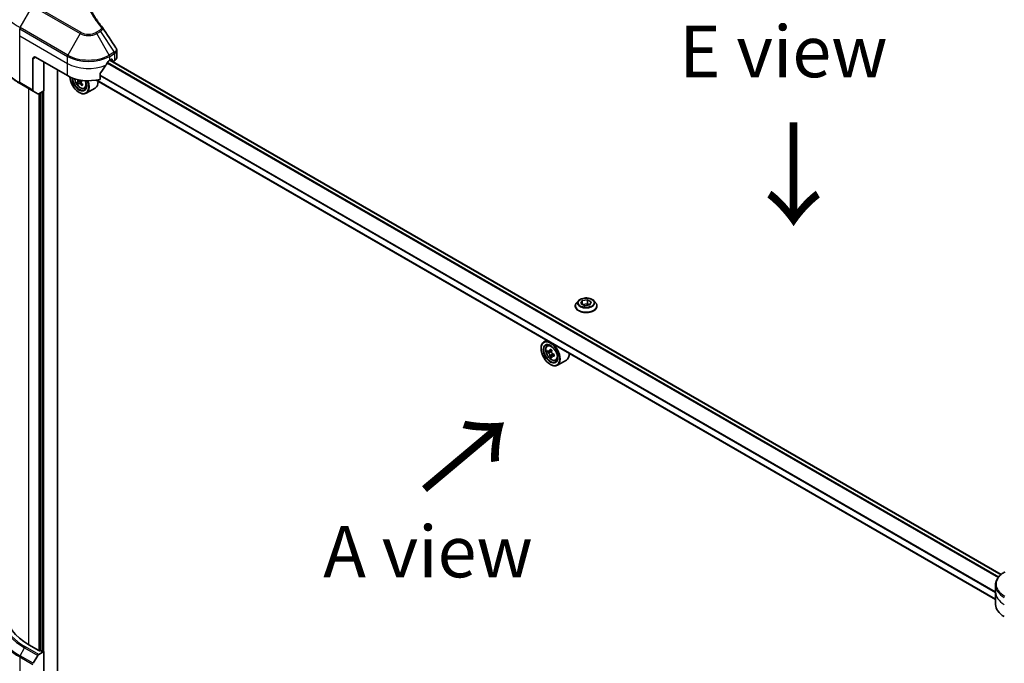
# Model space of a CAD drawing. Units: millimetres. Extents: x 87 to 11682, y 48 to 2015.
# Drawn here: x 373 to 660, y 1098 to 1285 of the extents above; entities that cross this region are included whole.
import ezdxf

# ---------------------------------------------------------------- set-up
doc = ezdxf.new("R2010")
doc.units = ezdxf.units.MM
doc.header["$LTSCALE"] = 6
doc.layers.get('Defpoints').update_dxf_attribs({"lineweight": 25})
for name, color, linetype, lineweight in [('Dimension (ISO)', 7, 'Continuous', 18), ('Symbol (ISO)', 7, 'Continuous', 18), ('Visible (ISO)', 7, 'Continuous', 35), ('Visible Narrow (ISO)', 7, 'Continuous', 25)]:
    doc.layers.add(name, color=color, linetype=linetype, lineweight=lineweight)
doc.styles.add('Note Text (TK)', font='MS PGothic.ttf')
doc.dimstyles.new('Default - Method 1b (TK)', dxfattribs={"dimscale": 6, "dimtxt": 2.5, "dimasz": 2.5, "dimexe": 1, "dimexo": 1.5, "dimgap": 1, "dimtad": 1, "dimdsep": 46, "dimtxsty": 'Note Text (TK)', "dimblk": 'OPEN', "dimcen": 0.09, "dimdle": 5, "dimclrd": 100, "dimclre": 100, "dimclrt": 7, "dimadec": 1, "dimazin": 1, "dimtfac": 1, "dimtmove": 0, "dimatfit": 3, "dimldrblk": 'OPEN', "dimfxl": 1, "dimtolj": 1, "dimlwd": -1, "dimlwe": -1, "dimarcsym": 0})

# ---------------------------------------------------------------- blocks, each defined once
blk = doc.blocks.new('_Open')
at = {"color": 0, "linetype": 'ByBlock', "lineweight": -2}
for p, q in [((-1, 0.167), (0, 0)), ((-1, -0.167), (0, 0)), ((0, 0), (-1, 0))]:
    blk.add_line(p, q, dxfattribs=at)
blk = doc.blocks.new('*D23')
at = {"layer": 'Defpoints', "color": 0}
for p in [(377.05, 1289.65), (300.06, 1125.93), (373.14, 1083.73)]:
    blk.add_point(p, dxfattribs=at)
at = {"layer": 'Dimension (ISO)', "color": 100}
for p, q in [((368.14, 1294.79), (298.03, 1335.27)), ((303.68, 1316.84), (300.35, 1140.92)), ((364.24, 1088.87), (294.13, 1129.35))]:
    blk.add_line(p, q, dxfattribs=at)
at = {"layer": 'Dimension (ISO)', "color": 100, "xscale": 15, "yscale": 15, "zscale": 15}
for p, rotation in [((303.96, 1331.84), 88.91391400490791), ((300.06, 1125.93), 268.9139140049079)]:
    blk.add_blockref('_Open', p, dxfattribs=dict(at, rotation=rotation))
at = {"layer": 'Dimension (ISO)', "color": 7, "insert": (288.14, 1207.91), "char_height": 15, "attachment_point": 4, "rotation": 88.9139, "style": 'Note Text (TK)'}
blk.add_mtext('\\A1;{\\Q28.914;\\W0.825;\\H0.816x;\\fMS PGothic|b0|i0;{\\H14.9400;233.5}}', dxfattribs=at)

msp = doc.modelspace()

# ---------------------------------------------------------------- linework, layer by layer
at = {"layer": 'Visible (ISO)'}
for p, q in [((377.6596, 1274.4117), (386.9163, 1269.0673)), ((401.3219, 1274.3433), (401.3219, 1276.4139)), ((376.8882, 1273.9663), (376.8882, 1264.7982)), ((380.0509, 1273.0311), (380.0509, 1264.6583)), ((399.2585, 1273.521), (399.7985, 1273.8327)), ((659.0384, 1123.6477), (399.3544, 1273.5763)), ((399.3941, 1273.5992), (400.0977, 1273.193)), ((400.0299, 1273.6991), (400.0299, 1273.3428)), ((400.2613, 1273.2092), (400.6828, 1273.4525)), ((384.0236, 1092.5927), (384.0236, 1270.7375)), ((396.494, 1267.9913), (396.494, 1269.676)), ((373.1443, 1266.7753), (377.0012, 1264.5485)), ((390.4224, 1267.4826), (389.7784, 1267.1107)), ((390.9787, 1267.1082), (390.3552, 1266.7483)), ((390.6382, 1267.6861), (390.4224, 1267.4826)), ((390.4224, 1267.4826), (390.7648, 1266.9847)), ((391.9092, 1265.3459), (392.3679, 1265.5011)), ((657.4319, 1116.4264), (395.3166, 1267.7587)), ((378.3181, 1263.7882), (377.0012, 1264.5485)), ((380.0509, 1264.6583), (378.5908, 1263.8152)), ((379.0481, 1264.0793), (379.0481, 1101.5222)), ((390.3876, 1264.1684), (390.4647, 1264.1238)), ((395.0511, 1265.4435), (392.4283, 1263.9293)), ((535.8714, 1203.474), (535.3302, 1202.8703)), ((536.5877, 1202.6513), (536.9952, 1203.5294)), ((537.7011, 1202.0085), (536.5877, 1202.6513)), ((536.9952, 1203.5294), (538.5161, 1203.7647)), ((536.9952, 1203.5294), (536.9952, 1202.416)), ((537.056, 1202.3809), (538.5161, 1202.6068)), ((538.5161, 1203.7647), (539.6295, 1203.1219)), ((538.5161, 1203.7647), (538.5161, 1202.6068)), ((538.5161, 1202.6068), (539.1612, 1202.2343)), ((539.6295, 1203.1219), (539.222, 1202.2438)), ((540.3458, 1203.474), (540.887, 1202.8703)), ((534.945, 1201.9068), (534.945, 1201.9431)), ((539.222, 1202.2438), (537.7011, 1202.0085)), ((541.2722, 1201.9068), (541.2722, 1201.9431)), ((526.6416, 1191.9382), (525.8083, 1191.4572)), ((524.995, 1189.5703), (524.995, 1189.6593)), ((526.7756, 1190.2993), (527.1394, 1190.6189)), ((527.3533, 1188.6493), (526.8965, 1188.3856)), ((528.0972, 1189.0484), (527.4453, 1188.672)), ((527.567, 1188.7422), (527.8973, 1188.5515)), ((528.0764, 1187.3968), (527.6197, 1187.133)), ((528.794, 1187.8416), (528.142, 1187.4651)), ((528.2637, 1187.9169), (528.2637, 1187.5354)), ((529.2165, 1186.0715), (529.6752, 1186.2267)), ((532.3583, 1186.1692), (529.7356, 1184.6549)), ((527.6948, 1184.894), (527.772, 1184.8494)), ((657.4319, 1118.5351), (657.4319, 1120.5774)), ((657.4319, 1114.9722), (657.4319, 1118.5351)), ((378.5853, 1101.5222), (375.7312, 1103.1701)), ((377.0012, 1097.7987), (378.3181, 1100.0796)), ((378.5908, 1100.3675), (380.0509, 1101.2105)), ((379.5881, 1101.2105), (379.0481, 1101.5222)), ((380.0509, 1101.2105), (380.0509, 1090.0764))]:
    msp.add_line(p, q, dxfattribs=at)
for centre, major_axis, ratio, start_param, end_param in [((395.6856, 1282.3366), (1.6202, 0.4312), 0.82744179, 0.27049221, 0.36261393), ((377.6596, 1273.521), (-0.5455, 0.9448), 0.57735027, 5.49778714, 7.06858347), ((399.14, 1274.3433), (2.1818, 0), 0.57735027, 5.49778714, 6.28318531), ((393.0874, 1277.6183), (-5.9335, -12.2399), 0.5228786, 1.15795131, 1.36554168), ((393.0874, 1277.6183), (-5.9335, -12.2399), 0.5228786, 1.36554168, 1.45917851), ((393.0874, 1277.0839), (8.7273, 0), 0.57735027, 5.45283607, 5.49778714), ((399.7985, 1273.5655), (0.1636, 0.2834), 0.57735027, 5.49778714, 7.06858347), ((400.2613, 1273.4764), (-0.1636, -0.2834), 0.57735027, 5.49778714, 7.06858347), ((393.0874, 1272.6302), (8.7273, 0), 0.57735027, 3.92699082, 5.11339037), ((390.3876, 1267.2859), (1.9091, -3.3066), 0.57735027, 3.9823125, 7.62157851), ((390.3876, 1267.2859), (1.4727, -2.5508), 0.57735027, 3.95721563, 7.6578049), ((390.4647, 1267.3304), (1.4182, -2.4564), 0.57735027, 3.98281695, 7.049533), ((395.8826, 1270.8485), (-6.531, -4.4914), 0.1106882, 5.77192497, 5.83622633), ((395.4915, 1270.0192), (5.3633, -5.6849), 0.80895908, 4.47933674, 4.56660291), ((395.9289, 1270.4318), (5.4393, -5.7654), 0.80895908, 4.40978262, 4.41437175), ((396.2666, 1270.2902), (6.531, 4.4914), 0.1106882, 2.63033232, 2.69463368), ((390.4647, 1267.3304), (1.9636, -3.4011), 0.57735027, 5.49778714, 7.6056466), ((390.3464, 1268.1105), (0.2591, -0.4488), 0.57735027, 0.1359835, 0.48818155), ((395.9289, 1270.4318), (5.4393, -5.7654), 0.80895908, 4.6315679, 4.69586926), ((396.2666, 1270.2902), (6.531, 4.4914), 0.1106882, 2.34883481, 2.41313617), ((396.2204, 1270.7069), (-5.4393, 5.7654), 0.80895908, 1.48997524, 1.5542766), ((396.8426, 1269.4527), (6.4397, 4.4287), 0.1106882, 2.47810116, 2.56536733), ((396.6577, 1271.1194), (-5.3633, 5.6849), 0.80895908, 1.41760198, 1.42501025), ((393.0874, 1268.8447), (1.9636, -3.4011), 0.57735027, 0, 0.84814375), ((377.2739, 1265.0209), (-0.2727, -0.4724), 0.57735027, 5.49778714, 6.28318531), ((378.5908, 1264.2606), (-0.2727, -0.4724), 0.57735027, 0, 0.78539816), ((527.772, 1188.056), (1.9636, -3.4011), 0.57735027, 5.49778714, 10.21017612), ((527.772, 1188.056), (1.4182, -2.4564), 0.57735027, 2.37524496, 7.049533), ((532.4177, 1191.8516), (-3.9078, -6.7685), 0.57735027, 5.45415406, 5.54142023), ((533.3819, 1191.5733), (-7.9263, 0), 0.57735027, 0.61249873, 0.67680009), ((533.3819, 1191.0166), (7.9263, 0), 0.57735027, 3.75409138, 3.81839274), ((533.1408, 1191.4341), (-3.9632, -6.8644), 0.57735027, 5.32488771, 5.38918907), ((533.3819, 1192.4083), (-7.8156, 0), 0.57735027, 0.74176508, 0.82903125), ((527.8973, 1188.1284), (0.2591, -0.4488), 0.57735027, 1.79506236, 2.35619449), ((533.623, 1191.1558), (3.9632, 6.8644), 0.57735027, 2.18329505, 2.24759641), ((527.8973, 1188.1284), (0.2591, -0.4488), 0.57735027, 0.78539816, 1.3465303), ((533.3819, 1191.5733), (-7.9263, 0), 0.57735027, 0.89399624, 0.9582976), ((530.3947, 1189.5703), (1.9636, -3.4011), 0.57735027, 0, 0.84814375), ((533.1408, 1191.4341), (-3.9632, -6.8644), 0.57735027, 5.60638522, 5.67068658), ((533.3819, 1190.1815), (7.8156, 0), 0.57735027, 3.88335773, 3.9706239), ((533.623, 1191.1558), (3.9632, 6.8644), 0.57735027, 2.46479257, 2.52909393), ((533.3819, 1191.0166), (7.9263, 0), 0.57735027, 4.03558889, 4.09989025), ((534.3461, 1190.7382), (3.9078, 6.7685), 0.57735027, 2.3125614, 2.39982758), ((666.1592, 1114.9722), (-8.7273, 0), 0.57735027, 0, 0.78539816), ((391.5446, 1112.3), (-22.3636, 0), 0.57735027, 0, 0.78539816), ((378.5908, 1099.9221), (0.2727, 0.4724), 0.57735027, 0.78539816, 1.57079633), ((378.8167, 1101.6559), (-0.3273, 0), 0.57735027, 0.78539816, 2.35619449), ((379.8195, 1101.3441), (-0.3273, 0), 0.57735027, 0.78539816, 2.35619449)]:
    msp.add_ellipse(centre, major_axis=major_axis, ratio=ratio, start_param=start_param, end_param=end_param, dxfattribs=at)
for major_axis in [(-1.9091, 3.3066), (1.4727, -2.5508)]:
    msp.add_ellipse((527.6948, 1188.0115), major_axis=major_axis, ratio=0.57735027, dxfattribs=at)
for points, knots in [([(393.9679, 1287.8228), (394.1348, 1287.5081), (394.3099, 1287.1947), (394.6762, 1286.5707), (394.8675, 1286.2601), (395.2659, 1285.6421), (395.4732, 1285.3346), (395.9035, 1284.723), (396.1266, 1284.4189), (396.5884, 1283.8144), (396.8234, 1283.5188), (397.0738, 1283.2154)], [4.024932757, 4.024932757, 4.024932757, 4.024932757, 4.185188705, 4.185188705, 4.345444652, 4.345444652, 4.5057006, 4.5057006, 4.665956547, 4.665956547, 4.826212494, 4.826212494, 4.826212494, 4.826212494]), ([(373.1443, 1266.7753), (372.1737, 1267.3357), (371.2769, 1267.9416), (369.6531, 1269.2319), (368.9261, 1269.9164), (367.6609, 1271.35), (367.1228, 1272.0991), (366.2525, 1273.6456), (365.9203, 1274.4431), (365.4754, 1276.0649), (365.3628, 1276.8892), (365.3628, 1277.7137)], [1.570796327, 1.570796327, 1.570796327, 1.570796327, 1.727875959, 1.727875959, 1.884955592, 1.884955592, 2.042035225, 2.042035225, 2.199114858, 2.199114858, 2.35619449, 2.35619449, 2.35619449, 2.35619449]), ([(401.082, 1277.1649), (401.1108, 1277.1214), (401.1377, 1277.0764), (401.1868, 1276.9836), (401.2091, 1276.9358), (401.2483, 1276.8373), (401.2653, 1276.7867), (401.2929, 1276.6832), (401.3036, 1276.6303), (401.3181, 1276.5229), (401.3219, 1276.4685), (401.3219, 1276.4139)], [0.0140408951, 0.0140408951, 0.0140408951, 0.0140408951, 0.027014678, 0.027014678, 0.0399884609, 0.0399884609, 0.0529622438, 0.0529622438, 0.0659360267, 0.0659360267, 0.0789098096, 0.0789098096, 0.0789098096, 0.0789098096]), ([(398.975, 1273.3645), (398.9446, 1273.3484), (398.912, 1273.3247), (398.8516, 1273.2665), (398.8238, 1273.2319), (398.7966, 1273.1889), (398.7915, 1273.1804), (398.7866, 1273.1718)], [0.1356732242, 0.1356732242, 0.1356732242, 0.1356732242, 0.1469944231, 0.1469944231, 0.158315622, 0.158315622, 0.1609890322, 0.1609890322, 0.1609890322, 0.1609890322]), ([(396.5691, 1269.8656), (396.5488, 1269.8403), (396.5311, 1269.8122), (396.5022, 1269.7469), (396.494, 1269.7094), (396.494, 1269.676)], [-0.0201836507, -0.0201836507, -0.0201836507, -0.0201836507, -0.0112759257, -0.0112759257, 0, 0, 0, 0]), ([(389.0708, 1268.1569), (389.0796, 1268.0853), (389.0914, 1268.0128), (389.1535, 1267.7001), (389.2314, 1267.4548), (389.438, 1266.9773), (389.5665, 1266.7452), (389.8615, 1266.3154), (390.0281, 1266.1177), (390.3854, 1265.7751), (390.5762, 1265.6306), (390.9667, 1265.4118), (391.1666, 1265.3375), (391.5497, 1265.2776), (391.7341, 1265.288), (391.9047, 1265.3444), (391.9069, 1265.3452), (391.9092, 1265.3459)], [2.37187729, 2.37187729, 2.37187729, 2.37187729, 2.47370608, 2.47370608, 2.80804764, 2.80804764, 3.14013006, 3.14013006, 3.47198463, 3.47198463, 3.80581547, 3.80581547, 4.14053959, 4.14053959, 4.45723643, 4.45723643, 4.4614622, 4.4614622, 4.4614622, 4.4614622]), ([(389.9436, 1267.2851), (389.9663, 1267.3084), (389.9843, 1267.3444), (390.0034, 1267.4359), (390.0045, 1267.4913), (389.992, 1267.604), (389.9776, 1267.6688), (389.934, 1267.798), (389.9048, 1267.8625), (389.8733, 1267.9185)], [0, 0, 0, 0, 0.0179369429, 0.0179369429, 0.0358738858, 0.0358738858, 0.0538108287, 0.0538108287, 0.0717477716, 0.0717477716, 0.0717477716, 0.0717477716]), ([(390.8409, 1266.5115), (390.7994, 1266.5617), (390.7505, 1266.6107), (390.6502, 1266.6907), (390.5989, 1266.7216), (390.5075, 1266.7599), (390.4614, 1266.7698), (390.3828, 1266.7649), (390.3503, 1266.75), (390.3275, 1266.7268)], [0, 0, 0, 0, 0.0179369429, 0.0179369429, 0.0358738858, 0.0358738858, 0.0538108287, 0.0538108287, 0.0717477716, 0.0717477716, 0.0717477716, 0.0717477716]), ([(391.0622, 1267.4199), (391.0295, 1267.3908), (391.0028, 1267.3498), (390.9722, 1267.2517), (390.9683, 1267.1946), (390.9808, 1267.0819), (390.998, 1267.0188), (391.0531, 1266.8962), (391.091, 1266.8367), (391.1325, 1266.7865)], [0, 0, 0, 0, 0.0179369429, 0.0179369429, 0.0358738858, 0.0358738858, 0.0538108287, 0.0538108287, 0.0717477716, 0.0717477716, 0.0717477716, 0.0717477716]), ([(535.3302, 1202.8703), (535.2815, 1202.8159), (535.2368, 1202.7597), (535.1561, 1202.6437), (535.1201, 1202.584), (535.0577, 1202.4617), (535.0312, 1202.399), (534.9885, 1202.2714), (534.9722, 1202.2065), (534.9504, 1202.0754), (534.945, 1202.0092), (534.945, 1201.9431)], [3.449424205, 3.449424205, 3.449424205, 3.449424205, 3.544937527, 3.544937527, 3.64045085, 3.64045085, 3.735964172, 3.735964172, 3.831477495, 3.831477495, 3.926990817, 3.926990817, 3.926990817, 3.926990817]), ([(540.3458, 1203.474), (540.212, 1203.6233), (540.042, 1203.7544), (539.6408, 1203.9799), (539.4072, 1204.0727), (538.9056, 1204.2083), (538.638, 1204.2511), (538.0954, 1204.284), (537.8206, 1204.2744), (537.2889, 1204.2036), (537.0322, 1204.1425), (536.5601, 1203.9722), (536.3452, 1203.8629), (536.0531, 1203.6538), (535.9551, 1203.5675), (535.8714, 1203.474)], [1.26296478, 1.26296478, 1.26296478, 1.26296478, 1.5839777, 1.5839777, 1.9184063, 1.9184063, 2.25148375, 2.25148375, 2.58279719, 2.58279719, 2.9145331, 2.9145331, 3.24851107, 3.24851107, 3.4494242, 3.4494242, 3.4494242, 3.4494242]), ([(541.2722, 1201.9431), (541.2722, 1202.0092), (541.2667, 1202.0754), (541.245, 1202.2065), (541.2287, 1202.2714), (541.186, 1202.399), (541.1595, 1202.4617), (541.0971, 1202.584), (541.0611, 1202.6437), (540.9804, 1202.7597), (540.9357, 1202.8159), (540.887, 1202.8703)], [0.785398163, 0.785398163, 0.785398163, 0.785398163, 0.880911486, 0.880911486, 0.976424808, 0.976424808, 1.071938131, 1.071938131, 1.167451453, 1.167451453, 1.262964775, 1.262964775, 1.262964775, 1.262964775]), ([(534.945, 1201.9068), (534.945, 1201.7117), (534.9964, 1201.5171), (535.1959, 1201.1444), (535.3474, 1200.967), (535.7387, 1200.6453), (535.9817, 1200.5022), (536.5315, 1200.2688), (536.8384, 1200.1786), (537.4837, 1200.0599), (537.822, 1200.0312), (538.4964, 1200.0376), (538.8325, 1200.0725), (539.4699, 1200.203), (539.7711, 1200.2985), (540.3089, 1200.5422), (540.5453, 1200.6905), (540.9268, 1201.027), (541.0724, 1201.2152), (541.235, 1201.5743), (541.2722, 1201.7404), (541.2722, 1201.9068)], [3.92699082, 3.92699082, 3.92699082, 3.92699082, 4.2267014, 4.2267014, 4.53911238, 4.53911238, 4.86360542, 4.86360542, 5.18933336, 5.18933336, 5.51408383, 5.51408383, 5.83843868, 5.83843868, 6.16327278, 6.16327278, 6.48907018, 6.48907018, 6.81298523, 6.81298523, 7.06858347, 7.06858347, 7.06858347, 7.06858347]), ([(526.7756, 1190.2993), (526.6585, 1190.1963), (526.5652, 1190.065), (526.4224, 1189.7486), (526.3787, 1189.5588), (526.3482, 1189.138), (526.3656, 1188.9046), (526.4607, 1188.4257), (526.5386, 1188.1804), (526.7453, 1187.7029), (526.8737, 1187.4708), (527.1688, 1187.041), (527.3353, 1186.8433), (527.6926, 1186.5007), (527.8835, 1186.3562), (528.274, 1186.1374), (528.4739, 1186.0631), (528.857, 1186.0032), (529.0413, 1186.0136), (529.212, 1186.07), (529.2142, 1186.0708), (529.2165, 1186.0715)], [2.47113777, 2.47113777, 2.47113777, 2.47113777, 2.74963398, 2.74963398, 3.06145281, 3.06145281, 3.39508775, 3.39508775, 3.7294293, 3.7294293, 4.06151173, 4.06151173, 4.39336629, 4.39336629, 4.72719714, 4.72719714, 5.06192126, 5.06192126, 5.37861809, 5.37861809, 5.38284387, 5.38284387, 5.38284387, 5.38284387]), ([(527.2027, 1188.7072), (527.2436, 1188.6778), (527.2882, 1188.6575), (527.3728, 1188.6452), (527.4127, 1188.6531), (527.4779, 1188.6908), (527.5075, 1188.723), (527.5506, 1188.809), (527.5641, 1188.8629), (527.5691, 1188.9187)], [0, 0, 0, 0, 0.0179369429, 0.0179369429, 0.0358738858, 0.0358738858, 0.0538108287, 0.0538108287, 0.0717477716, 0.0717477716, 0.0717477716, 0.0717477716]), ([(527.5691, 1187.5158), (527.5641, 1187.5659), (527.5506, 1187.6253), (527.5075, 1187.7478), (527.4779, 1187.8109), (527.4127, 1187.9239), (527.3728, 1187.9811), (527.2882, 1188.0797), (527.2436, 1188.1211), (527.2027, 1188.1505)], [0, 0, 0, 0, 0.0179369429, 0.0179369429, 0.0358738858, 0.0358738858, 0.0538108287, 0.0538108287, 0.0717477716, 0.0717477716, 0.0717477716, 0.0717477716]), ([(528.0512, 1188.6404), (528.0462, 1188.5845), (528.051, 1188.5201), (528.0826, 1188.391), (528.1094, 1188.3262), (528.1746, 1188.2132), (528.2174, 1188.1576), (528.3134, 1188.0657), (528.3668, 1188.0293), (528.4176, 1188.0057)], [0, 0, 0, 0, 0.0179369429, 0.0179369429, 0.0358738858, 0.0358738858, 0.0538108287, 0.0538108287, 0.0717477716, 0.0717477716, 0.0717477716, 0.0717477716]), ([(528.4176, 1187.449), (528.3668, 1187.4726), (528.3134, 1187.4879), (528.2174, 1187.4935), (528.1746, 1187.484), (528.1094, 1187.4463), (528.0826, 1187.4158), (528.051, 1187.3364), (528.0462, 1187.2875), (528.0512, 1187.2375)], [0, 0, 0, 0, 0.0179369429, 0.0179369429, 0.0358738858, 0.0358738858, 0.0538108287, 0.0538108287, 0.0717477716, 0.0717477716, 0.0717477716, 0.0717477716]), ([(660.1011, 1124.39), (659.7767, 1124.2027), (659.4753, 1123.9993), (658.9259, 1123.5627), (658.6778, 1123.3295), (658.2425, 1122.8362), (658.0552, 1122.5761), (657.7497, 1122.0332), (657.6316, 1121.7504), (657.4726, 1121.1709), (657.4319, 1120.8742), (657.4319, 1120.5774)], [1.570796327, 1.570796327, 1.570796327, 1.570796327, 1.727875959, 1.727875959, 1.884955592, 1.884955592, 2.042035225, 2.042035225, 2.199114858, 2.199114858, 2.35619449, 2.35619449, 2.35619449, 2.35619449])]:
    msp.add_open_spline(points, degree=3, knots=knots, dxfattribs=at)
msp.add_open_spline([(397.1515, 1283.1104), (398.4603, 1281.1275), (399.7705, 1279.1458), (401.082, 1277.1649)], degree=3, dxfattribs=at)
at = {"layer": 'Visible Narrow (ISO)'}
for p, q in [((373.1443, 1283.0692), (376.7753, 1289.3583)), ((376.7753, 1289.3583), (390.6603, 1281.3418)), ((390.933, 1281.6297), (377.048, 1289.6462)), ((387.0293, 1275.0527), (373.1443, 1283.0692)), ((373.0313, 1280.6468), (373.0313, 1282.6891)), ((373.0313, 1282.6891), (386.9163, 1274.6726)), ((373.0313, 1280.6468), (386.9163, 1272.6302)), ((373.0313, 1267.025), (373.0313, 1280.6468)), ((390.6603, 1281.3418), (387.0293, 1275.0527)), ((396.2733, 1282.2252), (395.2418, 1281.6297)), ((395.5146, 1281.3418), (396.546, 1281.9373)), ((399.1456, 1275.0527), (395.5146, 1281.3418)), ((396.546, 1281.9373), (400.558, 1275.8682)), ((376.8882, 1273.9663), (377.6596, 1274.4117)), ((386.9163, 1272.6302), (386.9163, 1274.6726)), ((400.558, 1275.8682), (399.1456, 1275.0527)), ((399.2585, 1274.6726), (400.671, 1275.488)), ((399.2585, 1273.521), (399.2585, 1274.6726)), ((400.6828, 1275.4948), (400.6828, 1273.4525)), ((380.0509, 1090.0764), (380.0509, 1273.0311)), ((386.9163, 1269.0673), (386.9163, 1272.6302)), ((398.5438, 1272.7472), (658.2381, 1122.8127)), ((658.3474, 1122.9505), (398.6312, 1272.8977)), ((399.2585, 1273.521), (658.9616, 1123.5813)), ((400.0299, 1273.3428), (399.49, 1273.6546)), ((399.7985, 1273.8327), (400.0299, 1273.6991)), ((657.4319, 1118.5875), (396.494, 1269.24)), ((396.494, 1269.0847), (657.4319, 1118.4321)), ((376.8882, 1264.7982), (373.0313, 1267.025)), ((389.8733, 1267.9185), (389.9072, 1267.938)), ((390.6382, 1267.6861), (389.9436, 1267.2851)), ((391.1926, 1266.7145), (390.8409, 1266.5115)), ((657.4319, 1116.537), (395.4671, 1267.7825)), ((375.7312, 1103.1701), (375.7312, 1265.2818)), ((378.5853, 1263.8121), (378.5853, 1101.5222)), ((379.5881, 1264.391), (379.5881, 1101.2105)), ((527.2027, 1188.1505), (527.8973, 1188.5515)), ((527.5691, 1188.9187), (527.9724, 1189.1515)), ((528.2637, 1187.9169), (527.5691, 1187.5158)), ((528.8209, 1187.6818), (528.4176, 1187.449)), ((373.1443, 1100.0255), (374.4611, 1102.3064)), ((374.4611, 1102.3064), (378.3181, 1100.0796)), ((378.5908, 1100.3675), (374.7338, 1102.5943)), ((373.0313, 1099.6454), (376.8882, 1097.4186)), ((373.0313, 1099.6454), (373.0313, 1086.0237)), ((377.0012, 1097.7987), (373.1443, 1100.0255))]:
    msp.add_line(p, q, dxfattribs=at)
for centre, major_axis, ratio, start_param, end_param in [((391.5446, 1293.6927), (-26.0221, 0), 0.57735027, 5.49778714, 7.06858347), ((373.417, 1282.9118), (0.2727, 0.4724), 0.57735027, 1.57079633, 2.35619449), ((396.6531, 1282.8682), (0.4207, 0.3472), 0.7371107, 0, 1.02431149), ((390.933, 1281.1844), (-0.2727, -0.4724), 0.57735027, 3.92699082, 4.71238898), ((393.0874, 1282.7431), (3.4325, 0), 0.57735027, 3.92699082, 5.49778714), ((393.0874, 1282.8736), (-3.0468, 0), 0.57735027, 0.78539816, 2.35619449), ((395.2418, 1281.1844), (0.2727, -0.4724), 0.57735027, 1.57079633, 2.35619449), ((396.2733, 1281.7798), (0.2727, -0.4724), 0.57735027, 1.57079633, 2.35619449), ((391.5446, 1277.7137), (-26.1818, 0), 0.57735027, 0, 0.78539816), ((387.302, 1274.8953), (0.2727, 0.4724), 0.57735027, 1.57079633, 2.35619449), ((393.0874, 1278.2355), (8.7273, 0), 0.57735027, 3.92699082, 5.49778714), ((393.0874, 1278.5504), (-8.5675, 0), 0.57735027, 0.78539816, 2.35619449), ((398.8728, 1274.8953), (0.2727, -0.4724), 0.57735027, 0.78539816, 1.57079633), ((400.2853, 1275.7107), (-0.2727, 0.4724), 0.57735027, 3.92699082, 4.71238898), ((400.2971, 1275.7175), (0.2689, -0.4746), 0.58272546, 0.79011911, 1.57603082), ((393.0874, 1276.1931), (8.7273, 0), 0.57735027, 3.92699082, 5.33033906), ((373.417, 1267.2477), (-0.2727, -0.4724), 0.57735027, 5.49778714, 6.28318531), ((390.7067, 1267.4702), (1.1526, -1.9963), 0.57735027, 4.06128178, 7.60511769), ((390.8296, 1267.5411), (1.2285, -2.1279), 0.57735027, 6.16824203, 6.70696909), ((538.1086, 1202.0401), (-3.1284, 0), 0.57735027, 5.8056187, 9.90234457), ((538.1086, 1202.8055), (-2.5191, 0), 0.57735027, 5.8056187, 9.90234457), ((538.1086, 1201.9431), (-3.1636, 0), 0.57735027, 0, 3.14159265), ((538.1086, 1201.9068), (3.1636, 0), 0.57735027, 3.14159265, 6.28318531), ((528.1369, 1188.2667), (-1.2285, 2.1279), 0.57735027, 5.85940152, 6.39812858), ((528.1369, 1188.2667), (1.2285, -2.1279), 0.57735027, 6.16824203, 6.70696909), ((666.1592, 1120.8923), (-8.5675, 0), 0.57735027, 5.49778714, 7.06858347), ((666.1592, 1120.5774), (-8.7273, 0), 0.57735027, 0, 0.78539816), ((391.5446, 1110.649), (-26.0221, 0), 0.57735027, 5.74650503, 7.06858347), ((391.5446, 1112.1696), (-24.1598, 0), 0.57735027, 5.89515574, 7.06858347), ((391.5446, 1112.3), (-23.7741, 0), 0.57735027, 5.93699914, 7.06858347), ((666.1592, 1118.5351), (-8.7273, 0), 0.57735027, 0, 0.78539816), ((391.5446, 1110.3341), (-26.1818, 0), 0.57735027, 0, 0.78539816), ((374.7338, 1102.1489), (-0.2727, -0.4724), 0.57735027, 3.92699082, 4.71238898), ((373.417, 1099.8681), (0.2727, 0.4724), 0.57735027, 1.57079633, 2.35619449)]:
    msp.add_ellipse(centre, major_axis=major_axis, ratio=ratio, start_param=start_param, end_param=end_param, dxfattribs=at)
for centre, major_axis in [((538.1086, 1202.8866), (2.3361, 0)), ((528.014, 1188.1958), (1.1526, -1.9963))]:
    msp.add_ellipse(centre, major_axis=major_axis, ratio=0.57735027, dxfattribs=at)
for points, knots in [([(396.6531, 1312.7182), (396.5993, 1312.6529), (396.5457, 1312.5876), (396.4276, 1312.4422), (396.3631, 1312.3621), (396.2063, 1312.165), (396.1145, 1312.048), (395.9059, 1311.7781), (395.79, 1311.625), (395.5279, 1311.2719), (395.383, 1311.0715), (395.0574, 1310.6087), (394.879, 1310.3459), (394.4817, 1309.7384), (394.2667, 1309.393), (393.8128, 1308.6249), (393.5784, 1308.2014), (393.0642, 1307.2058), (392.7959, 1306.632), (392.2387, 1305.3036), (391.968, 1304.5466), (391.4481, 1302.7953), (391.2299, 1301.7979), (390.9379, 1299.7345), (390.8738, 1298.6681), (390.9278, 1296.0968), (391.132, 1294.5927), (391.9946, 1291.1662), (392.7712, 1289.2538), (394.2284, 1286.6828), (394.6718, 1285.9794), (395.4832, 1284.8132), (395.8299, 1284.3454), (396.2987, 1283.7498), (396.4045, 1283.6177), (396.5585, 1283.4285), (396.6057, 1283.371), (396.6531, 1283.3135)], [0, 0, 0, 0, 0.0344265, 0.0344265, 0.07650467, 0.07650467, 0.1377084, 0.1377084, 0.21727325, 0.21727325, 0.32070756, 0.32070756, 0.45517217, 0.45517217, 0.62997615, 0.62997615, 0.8417425, 0.8417425, 1.12477817, 1.12477817, 1.49272454, 1.49272454, 1.97105483, 1.97105483, 2.47873595, 2.47873595, 3.19579554, 3.19579554, 4.127973, 4.127973, 4.4843018, 4.4843018, 4.72660511, 4.72660511, 4.79590965, 4.79590965, 4.82621249, 4.82621249, 4.82621249, 4.82621249]), ([(396.6531, 1283.3135), (396.6951, 1283.2626), (396.7274, 1283.2091), (396.7872, 1283.0666), (396.8002, 1282.9758), (396.7797, 1282.7686), (396.7311, 1282.6529), (396.561, 1282.4262), (396.4322, 1282.317), (396.2733, 1282.2252)], [0, 0, 0, 0, 0.026852665, 0.026852665, 0.069816928, 0.069816928, 0.125670471, 0.125670471, 0.187504168, 0.187504168, 0.187504168, 0.187504168]), ([(396.546, 1281.9373), (396.7375, 1282.0521), (396.8948, 1282.1816), (397.1142, 1282.4446), (397.1842, 1282.5765), (397.2359, 1282.809), (397.2345, 1282.9099), (397.1908, 1283.0408), (397.1739, 1283.0765), (397.1515, 1283.1104)], [-0.187504168, -0.187504168, -0.187504168, -0.187504168, -0.125670471, -0.125670471, -0.069816928, -0.069816928, -0.026852665, -0.026852665, -0.010060657, -0.010060657, -0.010060657, -0.010060657]), ([(401.082, 1277.165), (401.1058, 1277.129), (401.1259, 1277.092), (401.1933, 1276.9394), (401.2117, 1276.8185), (401.1852, 1276.5423), (401.1193, 1276.3875), (400.9014, 1276.1087), (400.7535, 1275.9836), (400.5723, 1275.8767)], [0.014040895, 0.014040895, 0.014040895, 0.014040895, 0.029522231, 0.029522231, 0.076757801, 0.076757801, 0.138164041, 0.138164041, 0.196787795, 0.196787795, 0.196787795, 0.196787795]), ([(400.5723, 1275.8767), (400.5699, 1275.8753), (400.5675, 1275.8738), (400.5628, 1275.871), (400.5604, 1275.8696), (400.558, 1275.8682)], [-0.00153668531, -0.00153668531, -0.00153668531, -0.00153668531, -0.00076834265, -0.00076834265, 0, 0, 0, 0]), ([(400.671, 1275.488), (400.6729, 1275.4892), (400.6749, 1275.4903), (400.6789, 1275.4926), (400.6808, 1275.4937), (400.6828, 1275.4948)], [0, 0, 0, 0, 0.00076834265, 0.00076834265, 0.00153668531, 0.00153668531, 0.00153668531, 0.00153668531]), ([(400.6828, 1275.4948), (400.8838, 1275.6092), (401.0449, 1275.7495), (401.2646, 1276.0631), (401.3218, 1276.2366), (401.3219, 1276.4139)], [-0.196787795, -0.196787795, -0.196787795, -0.196787795, -0.138164041, -0.138164041, -0.07890981, -0.07890981, -0.07890981, -0.07890981])]:
    msp.add_open_spline(points, degree=3, knots=knots, dxfattribs=at)

# ---------------------------------------------------------------- texts
at = {"layer": 'Symbol (ISO)', "color": 7, "char_height": 15, "attachment_point": 5, "line_spacing_factor": 1.5, "style": 'Note Text (TK)'}
for s, insert in [('\\fＭＳ Ｐゴシック|b0|i0;E view', (595.6136, 1276.1056)), ('\\fＭＳ Ｐゴシック|b0|i0;A view', (492.0319, 1130.3602))]:
    msp.add_mtext(s, dxfattribs=dict(at, insert=insert))
at = {"layer": 'Symbol (ISO)', "color": 7, "char_height": 24, "attachment_point": 4, "line_spacing_factor": 1.5, "style": 'Note Text (TK)'}
for insert, rotation in [((598.1399, 1256.7767), 270), ((490.2897, 1147.3915), 40)]:
    msp.add_mtext('\\fMS PGothic|b0|i0;{\\H24.0000;→}', dxfattribs=dict(at, insert=insert, rotation=rotation))

# ---------------------------------------------------------------- dimensions: what is measured, and where the dimension line sits
at = {"layer": 'Dimension (ISO)', "color": 100}
dim = msp.add_linear_dim(base=(300.0612, 1125.9262), p1=(377.048, 1289.6462), p2=(373.1443, 1083.7316), angle=88.913914, text='{\\Q28.914;\\W0.825;\\H0.816x;\\fMS PGothic|b0|i0;{\\H14.9400;233.5}}', dimstyle='Default - Method 1b (TK)', override={"dimgap": 1, "dimdec": 0, "dimlfac": 0.166667, "dimtol": 0, "dimlim": 0, "dimtp": 0, "dimtm": 0, "dimtdec": 0, "dimtofl": 0, "dimatfit": 1}, dxfattribs=at)
dim.commit()
dim.dimension.update_dxf_attribs({"geometry": '*D23', "text_midpoint": (302.0454, 1230.5873), "dimtype": 160})

doc.saveas('drawing.dxf')
